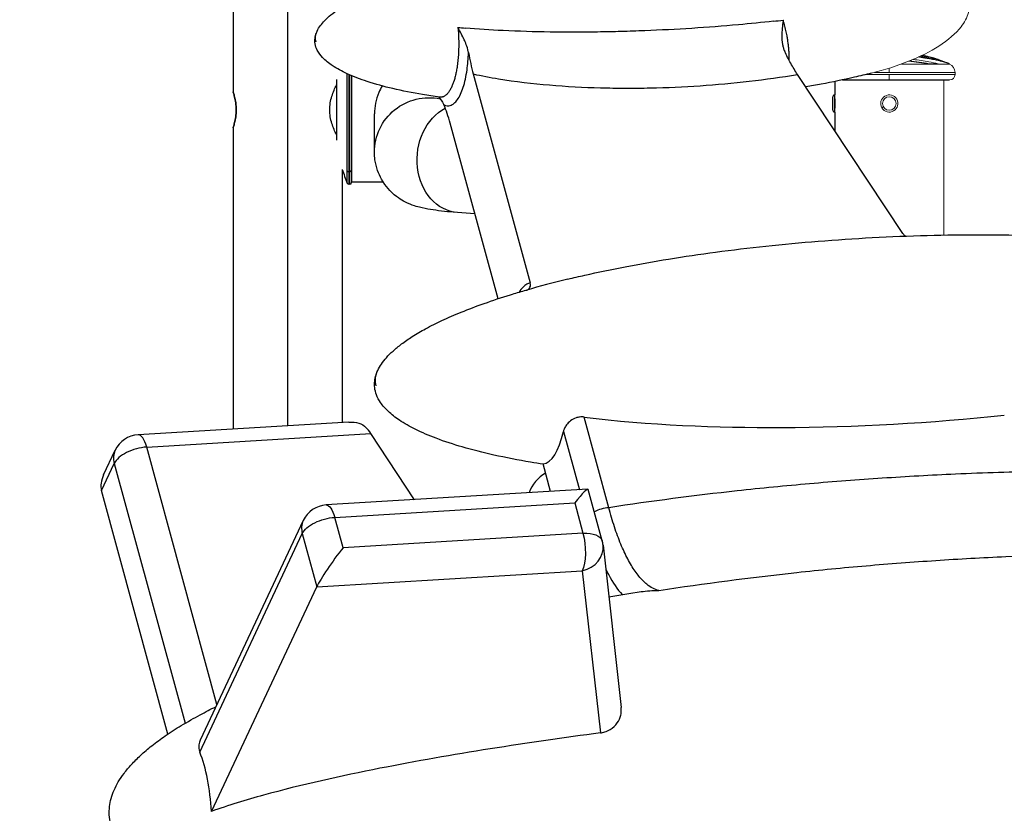
# Model space of a CAD drawing. Units: inches. Extents: x 1980 to 9968, y -1604 to 3014.
# Drawn here: x 3273 to 3816, y -129 to 309 of the extents above; entities that cross this region are included whole.
import ezdxf

# ---------------------------------------------------------------- set-up
doc = ezdxf.new("R2010")
doc.units = ezdxf.units.IN
doc.header["$MEASUREMENT"] = 0
doc.styles.get("Standard").update_dxf_attribs({"font": 'arial.ttf'})
doc.dimstyles.new('ISO-25', dxfattribs={"dimtxt": 2.5, "dimasz": 2.5, "dimexe": 1.25, "dimexo": 0.625, "dimtad": 1, "dimtxsty": 'Standard', "dimcen": 2.5, "dimadec": 0, "dimazin": 0, "dimtfac": 1, "dimtmove": 0, "dimatfit": 3, "dimfxl": 1, "dimarcsym": 0})

# ---------------------------------------------------------------- blocks, each defined once
blk = doc.blocks.new('*D5')
at = {"color": 0, "lineweight": -2, "transparency": 16777216}
for p, q in [((2184.86, 625.92), (2184.86, 707.17)), ((4332.5, 625.92), (4332.5, 707.17)), ((2224.86, 705.92), (4292.5, 705.92))]:
    blk.add_line(p, q, dxfattribs=at)
at = {"color": 0, "transparency": 16777216}
for points in [[(2224.86, 712.58), (2224.86, 699.25), (2184.86, 705.92)], [(4292.5, 712.58), (4292.5, 699.25), (4332.5, 705.92)]]:
    blk.add_solid(points, dxfattribs=at)
at = {"layer": 'Defpoints', "color": 0, "transparency": 16777216}
for p in [(4332.5, 705.92), (2184.86, 61.17), (4332.5, 41.66)]:
    blk.add_point(p, dxfattribs=at)
at = {"color": 0, "transparency": 16777216, "insert": (3258.68, 766.76), "char_height": 80, "attachment_point": 5}
blk.add_mtext('215', dxfattribs=at)
blk = doc.blocks.new('*D6')
at = {"color": 0, "lineweight": -2, "transparency": 16777216}
for p, q in [((2173.49, 627.58), (2092.24, 627.58)), ((2093.49, 587.58), (2093.49, -879.58)), ((2173.49, -919.58), (2092.24, -919.58))]:
    blk.add_line(p, q, dxfattribs=at)
at = {"color": 0, "transparency": 16777216}
for points in [[(2086.82, 587.58), (2100.15, 587.58), (2093.49, 627.58)], [(2086.82, -879.58), (2100.15, -879.58), (2093.49, -919.58)]]:
    blk.add_solid(points, dxfattribs=at)
at = {"layer": 'Defpoints', "color": 0, "transparency": 16777216}
for p in [(3420.72, 627.58), (2093.49, -919.58), (3173.6, -919.58)]:
    blk.add_point(p, dxfattribs=at)
at = {"color": 0, "transparency": 16777216, "insert": (2032.64, -146), "char_height": 80, "attachment_point": 5, "rotation": 90}
blk.add_mtext('155', dxfattribs=at)

msp = doc.modelspace()

# ---------------------------------------------------------------- linework, layer by layer
for p, q in [((3390.571, 320.516), (3390.571, 269.38)), ((3420.721, 84.969), (3420.721, 313.709)), ((3453.603, 225.761), (3453.603, 279.273)), ((3454.53, 278.856), (3454.53, 225.242)), ((3455.021, 225.242), (3455.021, 278.64)), ((3456.021, 278.212), (3456.021, 226.073)), ((3523.151, 279.17), (3554.62, 163.814)), ((3760.261, 191.199), (3702.193, 278.939)), ((3447.835, 250.011), (3447.835, 276.046)), ((3722.706, 275.006), (3722.706, 267.64)), ((3726.946, 275.89), (3786.156, 275.89)), ((3721.606, 259.13), (3721.606, 266.65)), ((3722.596, 267.64), (3722.596, 258.14)), ((3722.596, 267.64), (3722.706, 267.64)), ((3722.706, 258.14), (3722.706, 267.64)), ((3722.706, 265.29), (3722.714, 265.29)), ((3468.621, 235.983), (3468.621, 257.105)), ((3722.596, 258.14), (3722.706, 258.14)), ((3722.706, 260.49), (3722.714, 260.49)), ((3722.706, 258.14), (3722.706, 247.945)), ((3536.838, 155.105), (3510.403, 252.008)), ((3390.571, 249.38), (3390.571, 83.162)), ((3447.835, 242.717), (3447.835, 250.011)), ((3450.871, 226.45), (3450.871, 86.777)), ((3453.603, 218.905), (3453.603, 225.761)), ((3455.021, 225.242), (3454.53, 225.242)), ((3454.53, 225.242), (3454.53, 218.28)), ((3455.021, 218.28), (3455.021, 225.242)), ((3456.021, 226.073), (3456.021, 219.28)), ((3455.021, 218.28), (3454.53, 218.28)), ((3473.535, 219.38), (3456.021, 219.38)), ((3524.076, 201.884), (3514.414, 202.669)), ((3454.529, 86.996), (3338.138, 80.018)), ((3598.016, 39.741), (3584.369, 89.769)), ((3572.947, 81.853), (3581.741, 49.62)), ((3342.86, 73.194), (3466.68, 80.617)), ((3490.803, 44.168), (3466.68, 80.617)), ((3319.108, 57.892), (3325.457, 71.418)), ((3381.632, -68.933), (3342.86, 73.194)), ((3317.93, 49.261), (3324.942, 64.2)), ((3324.942, 64.2), (3364.075, -79.248)), ((3565.874, 48.668), (3561.705, 63.948)), ((3354.611, -85.197), (3317.93, 49.261)), ((3586.437, 49.901), (3441.987, 41.241)), ((3594.398, 21.404), (3586.67, 49.734)), ((3446.709, 34.417), (3579.181, 42.359)), ((3579.181, 42.359), (3583.752, 25.605)), ((3429.306, 32.641), (3372.366, -88.676)), ((3451.28, 17.663), (3446.709, 34.417)), ((3372.195, -95.163), (3428.792, 25.423)), ((3428.792, 25.423), (3436.79, -3.896)), ((3583.752, 25.605), (3451.28, 17.663)), ((3594.835, 19.118), (3604.841, -70.622)), ((3436.79, -3.896), (3583.355, 4.891)), ((3583.355, 4.891), (3593.334, -84.608)), ((3378.568, -127.944), (3436.79, -3.896))]:
    msp.add_line(p, q)
at = {"color": 0, "linetype": 'Continuous', "lineweight": 0}
for p, q in [((3772.792, 288.881), (3772.839, 289.075)), ((3759.534, 284.653), (3774.758, 284.653)), ((3774.758, 284.653), (3774.81, 284.838)), ((3774.758, 284.653), (3779.705, 284.653)), ((3774.81, 284.838), (3779.768, 284.838)), ((3778.891, 287.522), (3778.889, 287.514)), ((3779.705, 284.653), (3779.768, 284.838)), ((3779.705, 284.653), (3786.102, 284.653)), ((3786.098, 284.655), (3786.175, 284.838)), ((3740.098, 278.89), (3752.856, 278.89)), ((3744.704, 280.048), (3752.856, 280.048)), ((3752.856, 282.391), (3752.856, 280.048)), ((3752.856, 280.048), (3789.156, 280.048)), ((3752.856, 278.89), (3789.156, 278.89)), ((3752.856, 278.89), (3752.856, 275.89)), ((3789.156, 278.89), (3789.156, 280.048)), ((3789.156, 280.048), (3789.156, 278.89)), ((3783.006, 190.269), (3783.006, 275.89)), ((3783.006, 275.89), (3783.006, 190.269)), ((3749.61, 260.992), (3748.756, 260.492))]:
    msp.add_line(p, q, dxfattribs=at)
msp.add_circle((3752.856, 262.89), 3.76, dxfattribs=at)
for centre, radius, start, end in [((3752.856, 205.981), 85.609, 72.55445, 77.59053), ((3752.856, 205.981), 85.609, 67.32694, 71.43983), ((3752.856, 205.981), 85.409, 67.09151, 67.32694), ((3784.156, 280.048), 5, 0, 67.09151), ((3786.156, 278.89), 3, 270, 0), ((3752.856, 262.89), 4.75, 120.31683, 210.31683), ((3752.856, 262.89), 4.75, 210.31683, 120.31683)]:
    msp.add_arc(centre, radius, start, end, dxfattribs=at)
for centre, radius, start, end in [((3722.596, 266.65), 0.99, 90, 180), ((3722.596, 259.13), 0.99, 180, 270), ((3553.579, 259.38), 107.858, 197.77701, 202.04069), ((3454.53, 219.28), 1, 202.04069, 270), ((3455.021, 219.28), 1, 270, 360), ((3339.035, 65.045), 15, 93.43088, 154.85698), ((3572.856, 41.39), 20, 119.20609, 160.83843), ((3442.885, 26.268), 15, 93.43088, 154.85698), ((3579.927, 17.456), 15, 6.36207, 15.25901)]:
    msp.add_arc(centre, radius, start, end)
for centre, major_axis, ratio, start_param, end_param in [((3178.055, 493.589), (684.546, -110.392), 0.2296471, -0.6920243, -0.6803717), ((3454.53, 226.073), (-1, 0), 0.8306135, 0.3846825, 1.5707963), ((3455.021, 226.073), (1, 0), 0.8306135, -1.5707963, 0), ((3462.856, 72.468), (6.022, -14.477), 0.460517, -4.3159388, -3.993944), ((3558.592, 112.309), (2.9, -48.378), 0.3377241, 0.0130803, 0.8697409), ((3339.035, 65.045), (-0.898, 14.973), 0.3377241, -1.0157273, 0), ((3339.035, 65.045), (-13.579, 6.373), 0.7999304, 0, 0.5977529), ((3339.035, 65.045), (14.471, 3.948), 0.4960381, 1.1713066, 2.742103), ((3335.848, 58.255), (-16.817, -11.405), 0.6199785, -0.8067401, -0.2089872), ((3575.357, 34.21), (-11.23, -15.655), 0.0959618, -3.2193823, -2.0480757), ((3595.467, 34.309), (-9.647, -2.632), 0.4960381, -1.9702853, -1.1121975), ((3442.885, 26.268), (-13.579, 6.373), 0.7999304, 0, 0.5977529), ((3447.455, 9.514), (-11.23, -15.655), 0.0959618, -2.0480757, -0.4772794), ((3579.927, 17.456), (14.908, 1.662), 0.8656948, -1.4361001, 0), ((3752.858, -138.613), (-101.443, 136.42), 0.0000012, 0, 0.0000047), ((3363.167, -127.642), (-2.722, 45.4), 0.3377241, -1.5976981, -0.7940476)]:
    msp.add_ellipse(centre, major_axis=major_axis, ratio=ratio, start_param=start_param, end_param=end_param)
at = {"extrusion": (0, 0, -1)}
for centre, major_axis, ratio, start_param, end_param in [((3624.291, 308.232), (-188.188, -9.553), 0.2045328, -0.0447638, 0.1085481), ((3498.771, 235.983), (-30.15, 0), 0.9983806, 0, 1.7772184), ((3516.855, 232.72), (-2.441, -30.051), 0.8178255, 0, 2.6639023), ((3740.162, 123.195), (-270.99, -13.756), 0.2045328, -0.0447638, 0.1085481), ((3447.999, 71.578), (-16.817, -11.405), 0.6199785, 2.3348526, 3.028585), ((3442.885, 26.268), (-0.898, 14.973), 0.3377241, 0, 1.0157273), ((3442.885, 26.268), (14.471, 3.948), 0.4960381, -2.742103, -1.1713066), ((3579.927, 17.456), (0.898, -14.973), 0.3377241, -2.1258654, -0.5550691), ((3579.927, 17.456), (-14.471, -3.948), 0.4960381, 1.970286, 3.1415927)]:
    msp.add_ellipse(centre, major_axis=major_axis, ratio=ratio, start_param=start_param, end_param=end_param, dxfattribs=at)
for points, knots in [([(3504.515, 266.351), (3501.382, 266.795), (3498.254, 267.28), (3489.639, 268.746), (3484.164, 269.825), (3473.976, 272.233), (3469.246, 273.514), (3460.819, 276.276), (3457.086, 277.672), (3450.668, 280.622), (3447.922, 282.07), (3443.437, 285.075), (3441.6, 286.518), (3438.851, 289.426), (3437.808, 290.799), (3436.479, 293.435), (3436.061, 294.656), (3435.71, 296.916), (3435.698, 297.964), (3435.948, 299.943), (3436.195, 300.893), (3436.673, 302.172), (3436.829, 302.542), (3437.482, 303.933), (3438.075, 304.906), (3439.468, 306.848), (3440.29, 307.809), (3442.211, 309.808), (3443.338, 310.825), (3445.927, 312.946), (3447.414, 314.025), (3450.789, 316.276), (3452.701, 317.419), (3456.997, 319.798), (3459.401, 321.003), (3464.754, 323.496), (3467.719, 324.754), (3474.259, 327.338), (3477.847, 328.633), (3485.689, 331.27), (3489.954, 332.582), (3499.186, 335.224), (3504.163, 336.526), (3514.835, 339.113), (3520.538, 340.372), (3532.648, 342.834), (3539.062, 344.013), (3552.544, 346.27), (3559.617, 347.327), (3574.331, 349.296), (3581.975, 350.19), (3597.7, 351.788), (3605.785, 352.478), (3622.225, 353.626), (3630.583, 354.075), (3647.37, 354.708), (3655.801, 354.889), (3672.515, 354.959), (3680.8, 354.854), (3696.996, 354.34), (3704.909, 353.945), (3720.145, 352.851), (3727.472, 352.178), (3736.053, 351.166), (3737.325, 351.01), (3738.597, 350.848)], [0, 0, 0, 0, 10.0007919, 10.0007919, 27.5999019, 27.5999019, 43.0121947, 43.0121947, 55.4872733, 55.4872733, 65.1227052, 65.1227052, 72.2597514, 72.2597514, 77.4082045, 77.4082045, 81.1939045, 81.1939045, 84.2717633, 84.2717633, 87.1900049, 87.1900049, 88.4068168, 88.4068168, 91.858397, 91.858397, 95.7359574, 95.7359574, 100.4301255, 100.4301255, 106.1457325, 106.1457325, 113.1101516, 113.1101516, 121.5491189, 121.5491189, 131.6812387, 131.6812387, 143.7059791, 143.7059791, 157.788572, 157.788572, 174.042164, 174.042164, 192.5083312, 192.5083312, 213.1376258, 213.1376258, 235.7724688, 235.7724688, 260.1352624, 260.1352624, 285.8248695, 285.8248695, 312.3243818, 312.3243818, 339.0221245, 339.0221245, 365.2467207, 365.2467207, 390.3132441, 390.3132441, 413.5775997, 413.5775997, 417.6303685, 417.6303685, 417.6303685, 417.6303685]), ([(3514.71, 304.855), (3514.767, 304.232), (3514.818, 303.606), (3514.864, 302.979), (3514.91, 302.344), (3514.95, 301.707), (3514.984, 301.071), (3515.015, 300.5), (3515.041, 299.928), (3515.063, 299.359), (3515.086, 298.729), (3515.104, 298.101), (3515.116, 297.475), (3515.127, 296.879), (3515.133, 296.286), (3515.133, 295.695), (3515.133, 295.58), (3515.133, 295.465), (3515.133, 295.35), (3515.133, 295.303), (3515.133, 295.256), (3515.133, 295.209), (3515.131, 294.782), (3515.126, 294.355), (3515.119, 293.93), (3515.109, 293.346), (3515.093, 292.764), (3515.073, 292.186), (3515.052, 291.602), (3515.025, 291.022), (3514.994, 290.445), (3514.961, 289.859), (3514.923, 289.277), (3514.88, 288.701), (3514.837, 288.133), (3514.789, 287.571), (3514.736, 287.016), (3514.682, 286.448), (3514.622, 285.888), (3514.557, 285.336), (3514.492, 284.784), (3514.421, 284.24), (3514.346, 283.706), (3514.3, 283.384), (3514.253, 283.066), (3514.204, 282.751), (3514.137, 282.327), (3514.068, 281.908), (3513.994, 281.495), (3513.919, 281.07), (3513.84, 280.652), (3513.758, 280.24), (3513.677, 279.836), (3513.593, 279.439), (3513.506, 279.048), (3513.416, 278.647), (3513.323, 278.252), (3513.226, 277.866), (3513.13, 277.479), (3513.03, 277.101), (3512.927, 276.731), (3512.826, 276.367), (3512.721, 276.011), (3512.613, 275.662), (3512.569, 275.518), (3512.524, 275.376), (3512.478, 275.235), (3512.368, 274.893), (3512.255, 274.559), (3512.139, 274.235), (3512.023, 273.91), (3511.904, 273.594), (3511.782, 273.287), (3511.661, 272.981), (3511.536, 272.684), (3511.41, 272.396), (3511.334, 272.224), (3511.257, 272.056), (3511.18, 271.89), (3511.017, 271.544), (3510.85, 271.212), (3510.679, 270.894), (3510.509, 270.577), (3510.334, 270.274), (3510.155, 269.987), (3510.004, 269.746), (3509.851, 269.515), (3509.695, 269.295), (3509.511, 269.036), (3509.323, 268.792), (3509.133, 268.565), (3508.942, 268.338), (3508.748, 268.127), (3508.552, 267.934), (3508.382, 267.766), (3508.21, 267.611), (3508.036, 267.469), (3507.836, 267.306), (3507.635, 267.16), (3507.431, 267.031), (3507.363, 266.988), (3507.294, 266.947), (3507.225, 266.907), (3507.038, 266.8), (3506.848, 266.707), (3506.657, 266.628), (3506.527, 266.575), (3506.397, 266.528), (3506.265, 266.488), (3506.073, 266.429), (3505.88, 266.385), (3505.685, 266.355), (3505.489, 266.326), (3505.292, 266.31), (3505.094, 266.31), (3504.902, 266.31), (3504.709, 266.323), (3504.515, 266.351)], [-43.6868317, -43.6868317, -43.6868317, -43.6868317, -41.553801, -41.553801, -41.553801, -39.3956231, -39.3956231, -39.3956231, -37.4555908, -37.4555908, -37.4555908, -35.3073954, -35.3073954, -35.3073954, -33.2589014, -33.2589014, -33.2589014, -32.8597733, -32.8597733, -32.8597733, -32.696307, -32.696307, -32.696307, -31.2104075, -31.2104075, -31.2104075, -29.1720694, -29.1720694, -29.1720694, -27.1165304, -27.1165304, -27.1165304, -25.0241435, -25.0241435, -25.0241435, -22.9624248, -22.9624248, -22.9624248, -20.8547039, -20.8547039, -20.8547039, -18.7469829, -18.7469829, -18.7469829, -17.4777211, -17.4777211, -17.4777211, -15.7680362, -15.7680362, -15.7680362, -14.0107422, -14.0107422, -14.0107422, -12.2877575, -12.2877575, -12.2877575, -10.513309, -10.513309, -10.513309, -8.7388605, -8.7388605, -8.7388605, -6.9925771, -6.9925771, -6.9925771, -6.2716154, -6.2716154, -6.2716154, -4.5263604, -4.5263604, -4.5263604, -2.7817724, -2.7817724, -2.7817724, -1.0413393, -1.0413393, -1.0413393, 0, 0, 0, 2.183616, 2.183616, 2.183616, 4.3650491, 4.3650491, 4.3650491, 6.2026113, 6.2026113, 6.2026113, 8.3755836, 8.3755836, 8.3755836, 10.5472785, 10.5472785, 10.5472785, 12.4334014, 12.4334014, 12.4334014, 14.6034569, 14.6034569, 14.6034569, 15.3356929, 15.3356929, 15.3356929, 17.3253544, 17.3253544, 17.3253544, 18.6778381, 18.6778381, 18.6778381, 20.650478, 20.650478, 20.650478, 22.634105, 22.634105, 22.634105, 24.5617499, 24.5617499, 24.5617499, 24.5617499]), ([(3520.555, 290.991), (3520.518, 291.204), (3520.477, 291.417), (3519.885, 294.212), (3518.785, 296.734), (3517.147, 300.311), (3515.909, 302.618), (3514.717, 304.841), (3514.714, 304.848), (3514.71, 304.855)], [0, 0, 0, 0, 0.0679252, 0.0679252, 0.8908463, 0.8908463, 2.2894245, 2.2894245, 2.2938709, 2.2938709, 2.2938709, 2.2938709]), ([(3688.948, 308.28), (3682.547, 307.57), (3659.261, 305.246), (3630.885, 303.439), (3604.878, 302.583), (3587.525, 302.231), (3565.499, 302.213), (3540.956, 302.927), (3525.596, 303.894), (3518.836, 304.478)], [-97.0185774, -97.0185774, -97.0185774, -97.0185774, -74.7704889, -17.0210021, -2.5836304, 11.8537413, 40.7284847, 69.6032281, 93.569978, 93.569978, 93.569978, 93.569978]), ([(3694.231, 308.882), (3694.221, 308.811), (3694.212, 308.736), (3693.844, 305.838), (3693.524, 302.937), (3693.543, 298.97), (3693.601, 297.282), (3694.055, 294.824), (3694.202, 294.194), (3694.578, 292.924), (3694.816, 292.275), (3695.105, 291.655)], [-0.0216884, -0.0216884, -0.0216884, -0.0216884, 0, 0, 0.854703, 0.854703, 1.1970415, 1.1970415, 1.3153951, 1.3153951, 1.4412969, 1.4412969, 1.4412969, 1.4412969]), ([(3697.547, 286.764), (3697.55, 286.843), (3697.553, 286.923), (3697.568, 287.302), (3697.576, 287.603), (3697.592, 288.556), (3697.589, 289.218), (3697.555, 290.577), (3697.524, 291.275), (3697.434, 292.696), (3697.374, 293.417), (3697.228, 294.873), (3697.142, 295.607), (3696.967, 296.897), (3696.885, 297.45), (3696.674, 298.769), (3696.538, 299.537), (3696.302, 300.751), (3696.212, 301.195), (3696.007, 302.158), (3695.892, 302.678), (3695.647, 303.724), (3695.518, 304.251), (3695.249, 305.309), (3695.108, 305.841), (3694.814, 306.909), (3694.661, 307.446), (3694.413, 308.283), (3694.323, 308.583), (3694.231, 308.882)], [17.7571586, 17.7571586, 17.7571586, 17.7571586, 18.0923665, 18.0923665, 19.3517457, 19.3517457, 22.0294215, 22.0294215, 24.7638802, 24.7638802, 27.5112555, 27.5112555, 30.2447024, 30.2447024, 32.2777958, 32.2777958, 35.0685263, 35.0685263, 36.672483, 36.672483, 38.5338268, 38.5338268, 40.4042297, 40.4042297, 42.2801775, 42.2801775, 44.165268, 44.165268, 45.2156376, 45.2156376, 45.2156376, 45.2156376]), ([(3507.014, 262.134), (3508.191, 261.594), (3510.091, 261.432), (3512.549, 262.797), (3515.093, 265.591), (3517.775, 271.34), (3519.814, 280.555), (3520.429, 287.671), (3520.554, 290.984)], [-28.912497, -28.912497, -28.912497, -28.912497, -18.6699789, -12.4342978, -6.1986168, 6.2727454, 18.7441075, 28.9846512, 28.9846512, 28.9846512, 28.9846512]), ([(3520.555, 290.988), (3520.914, 288.91), (3521.31, 286.883), (3522.177, 282.936), (3522.647, 281.017), (3523.151, 279.17)], [-1.3217099, -1.3217099, -1.3217099, -1.3217099, -0.6612851, -0.6612851, 0, 0, 0, 0]), ([(3702.193, 278.939), (3700.902, 280.89), (3699.658, 282.94), (3697.289, 287.189), (3696.162, 289.392), (3695.106, 291.654)], [-1.510007, -1.510007, -1.510007, -1.510007, -0.7545104, -0.7545104, -0.000051, -0.000051, -0.000051, -0.000051]), ([(3523.151, 279.17), (3527.801, 278.159), (3541.786, 275.565), (3565.26, 272.805), (3588.768, 271.571), (3607.192, 271.304), (3634.735, 271.58), (3666.779, 273.714), (3693.427, 277.447), (3702.193, 278.939)], [-84.0835379, -84.0835379, -84.0835379, -84.0835379, -69.6032281, -40.7284847, -11.8537413, 2.5836304, 17.0210021, 74.7704889, 103.6452323, 103.6452323, 103.6452323, 103.6452323]), ([(3742.87, 279.577), (3739.802, 278.805), (3736.725, 278.069), (3727.565, 275.979), (3721.46, 274.717), (3712.491, 273.018), (3709.639, 272.5), (3706.783, 272.004)], [0, 0, 0, 0, 10.0005514, 10.0005514, 29.7141614, 29.7141614, 38.8865752, 38.8865752, 38.8865752, 38.8865752]), ([(3443.925, 259.382), (3443.925, 260.641), (3444.031, 261.923), (3444.438, 264.441), (3444.738, 265.677), (3445.459, 268.029), (3445.879, 269.147), (3446.749, 271.21), (3447.199, 272.155), (3447.694, 273.132), (3447.764, 273.27), (3447.835, 273.407)], [0, 0, 0, 0, 0.3776724, 0.3776724, 0.7553447, 0.7553447, 1.1330171, 1.1330171, 1.5106895, 1.5106895, 1.5733816, 1.5733816, 1.5733816, 1.5733816]), ([(3472.817, 272.598), (3472.148, 271.44), (3471.543, 270.225), (3470.234, 267.091), (3469.626, 265.118), (3468.819, 261.114), (3468.621, 259.085), (3468.621, 257.105)], [4.8119101, 4.8119101, 4.8119101, 4.8119101, 5.209951, 5.209951, 5.804856, 5.804856, 6.399761, 6.399761, 6.399761, 6.399761]), ([(3392.277, 259.38), (3392.277, 260.646), (3392.184, 261.99), (3391.855, 264.45), (3391.625, 265.568), (3391.199, 267.333), (3390.974, 268.101), (3390.658, 269.125), (3390.571, 269.38), (3390.571, 269.38)], [0.0000813, 0.0000813, 0.0000813, 0.0000813, 0.3799031, 0.3799031, 0.7598062, 0.7598062, 1.1395368, 1.1395368, 1.5192674, 1.5192674, 1.5192674, 1.5192674]), ([(3390.571, 269.38), (3390.571, 269.38), (3390.658, 269.126), (3390.974, 268.102), (3391.199, 267.334), (3391.625, 265.569), (3391.855, 264.451), (3392.184, 261.991), (3392.277, 260.647), (3392.277, 258.115), (3392.184, 256.771), (3391.855, 254.311), (3391.625, 253.192), (3391.199, 251.427), (3390.974, 250.659), (3390.658, 249.635), (3390.571, 249.38), (3390.571, 249.38)], [1.5192674, 1.5192674, 1.5192674, 1.5192674, 1.898998, 1.898998, 2.2787285, 2.2787285, 2.6586316, 2.6586316, 3.0385347, 3.0385347, 3.4184379, 3.4184379, 3.798341, 3.798341, 4.1780715, 4.1780715, 4.5578021, 4.5578021, 4.5578021, 4.5578021]), ([(3504.117, 266.407), (3504.961, 265.484), (3506.086, 264.11), (3506.877, 262.449), (3506.947, 262.293), (3507.011, 262.136)], [0.83821748, 0.83821748, 0.83821748, 0.83821748, 1.20021481, 1.20021481, 1.23747058, 1.23747058, 1.23747058, 1.23747058]), ([(3510.402, 252.009), (3509.899, 253.855), (3509.361, 255.631), (3508.228, 259.013), (3507.634, 260.617), (3507.012, 262.133)], [-1.3258851, -1.3258851, -1.3258851, -1.3258851, -0.6628173, -0.6628173, -0.0008082, -0.0008082, -0.0008082, -0.0008082]), ([(3722.706, 265.39), (3722.706, 265.39), (3722.711, 265.327), (3722.731, 265.072), (3722.745, 264.879), (3722.771, 264.436), (3722.785, 264.155), (3722.804, 263.539), (3722.81, 263.204), (3722.81, 262.576), (3722.804, 262.241), (3722.785, 261.625), (3722.771, 261.344), (3722.745, 260.9), (3722.731, 260.708), (3722.711, 260.453), (3722.706, 260.39), (3722.706, 260.39)], [0.37687239, 0.37687239, 0.37687239, 0.37687239, 0.47109041, 0.47109041, 0.56530843, 0.56530843, 0.6595266, 0.6595266, 0.75374478, 0.75374478, 0.84796295, 0.84796295, 0.94218112, 0.94218112, 1.03639914, 1.03639914, 1.13061716, 1.13061716, 1.13061716, 1.13061716]), ([(3390.571, 249.38), (3390.571, 249.38), (3390.658, 249.635), (3390.974, 250.658), (3391.199, 251.426), (3391.625, 253.191), (3391.855, 254.309), (3392.184, 256.77), (3392.277, 258.113), (3392.277, 259.379)], [4.5578834, 4.5578834, 4.5578834, 4.5578834, 4.9375327, 4.9375327, 5.3172633, 5.3172633, 5.6971664, 5.6971664, 6.0770695, 6.0770695, 6.0770695, 6.0770695]), ([(3447.835, 245.356), (3447.764, 245.492), (3447.694, 245.63), (3447.199, 246.608), (3446.749, 247.553), (3445.879, 249.616), (3445.459, 250.734), (3444.738, 253.086), (3444.438, 254.323), (3444.031, 256.841), (3443.925, 258.123), (3443.925, 259.382)], [10.4589433, 10.4589433, 10.4589433, 10.4589433, 10.5216354, 10.5216354, 10.8993078, 10.8993078, 11.2769801, 11.2769801, 11.6546525, 11.6546525, 12.0323249, 12.0323249, 12.0323249, 12.0323249]), ([(3514.414, 202.669), (3511.868, 202.876), (3509.492, 203.095), (3505.045, 203.571), (3502.979, 203.826), (3499.007, 204.414), (3497.126, 204.735), (3492.943, 205.689), (3490.851, 206.076), (3485.044, 208.766), (3482.779, 209.84), (3477.476, 214.308), (3474.866, 216.85), (3470.896, 223.977), (3469.486, 227.657), (3468.72, 233.155), (3468.621, 234.569), (3468.621, 235.983)], [4.10152374, 4.10152374, 4.10152374, 4.10152374, 4.22369679, 4.22369679, 4.34586984, 4.34586984, 4.46804289, 4.46804289, 4.59021593, 4.59021593, 4.64498296, 4.64498296, 4.6807088, 4.6807088, 4.70447036, 4.70447036, 4.71238898, 4.71238898, 4.71238898, 4.71238898]), ([(3575.452, 165.944), (3578.527, 166.684), (3581.607, 167.399), (3592.129, 169.766), (3599.593, 171.311), (3615.044, 174.279), (3623.036, 175.687), (3639.672, 178.388), (3648.321, 179.663), (3666.178, 182.057), (3675.389, 183.162), (3694.259, 185.179), (3703.919, 186.079), (3723.545, 187.653), (3733.513, 188.319), (3753.592, 189.394), (3763.704, 189.799), (3783.892, 190.331), (3793.969, 190.459), (3813.9, 190.421), (3823.755, 190.262), (3843.055, 189.646), (3852.502, 189.202), (3870.814, 188.02), (3879.682, 187.302), (3896.681, 185.587), (3904.818, 184.617), (3917.518, 182.809), (3922.098, 182.095), (3926.668, 181.312)], [0, 0, 0, 0, 10.0002433, 10.0002433, 34.107196, 34.107196, 59.783443, 59.783443, 87.4527864, 87.4527864, 116.8232, 116.8232, 147.5418966, 147.5418966, 179.1742054, 179.1742054, 211.2179163, 211.2179163, 243.1237533, 243.1237533, 274.3210596, 274.3210596, 304.2484104, 304.2484104, 332.3855818, 332.3855818, 358.2843607, 358.2843607, 372.9269913, 372.9269913, 372.9269913, 372.9269913]), ([(3554.62, 163.814), (3553.975, 163.678), (3551.796, 162.844), (3549.779, 160.767), (3548.474, 158.74)], [-11.9892526, -11.9892526, -11.9892526, -11.9892526, -6.2455762, 7.662887, 7.662887, 7.662887, 7.662887]), ([(3552.675, 159.843), (3553.088, 159.967), (3553.451, 160.174), (3554.064, 160.709), (3554.309, 161.042), (3554.663, 161.812), (3554.736, 162.21), (3554.78, 162.97), (3554.734, 163.396), (3554.62, 163.814)], [-0.50748628, -0.50748628, -0.50748628, -0.50748628, -0.39529044, -0.39529044, -0.27828339, -0.27828339, -0.15002212, -0.15002212, -0.00000004, -0.00000004, -0.00000004, -0.00000004]), ([(3561.756, 63.761), (3559.44, 64.117), (3557.127, 64.49), (3548.025, 66.026), (3541.254, 67.324), (3528.69, 70.128), (3522.881, 71.584), (3512.269, 74.671), (3507.443, 76.24), (3498.788, 79.516), (3494.925, 81.151), (3488.157, 84.522), (3485.203, 86.177), (3480.191, 89.546), (3478.064, 91.178), (3474.622, 94.447), (3473.219, 96.014), (3471.109, 99.085), (3470.309, 100.546), (3469.248, 103.346), (3468.912, 104.675), (3468.613, 107.206), (3468.611, 108.42), (3468.868, 110.767), (3469.122, 111.915), (3469.747, 113.877), (3470.081, 114.714), (3471.03, 116.735), (3471.705, 117.893), (3473.284, 120.234), (3474.211, 121.409), (3476.345, 123.829), (3477.577, 125.059), (3480.369, 127.602), (3481.953, 128.894), (3485.507, 131.571), (3487.499, 132.931), (3491.929, 135.746), (3494.388, 137.174), (3499.814, 140.121), (3502.798, 141.613), (3509.339, 144.677), (3512.909, 146.223), (3520.676, 149.383), (3524.885, 150.97), (3533.98, 154.193), (3538.875, 155.802), (3546.368, 158.118), (3548.949, 158.889), (3551.535, 159.637)], [394.1689263, 394.1689263, 394.1689263, 394.1689263, 401.5720031, 401.5720031, 423.3226917, 423.3226917, 442.1805666, 442.1805666, 458.1177445, 458.1177445, 471.2353475, 471.2353475, 481.7534642, 481.7534642, 489.9957983, 489.9957983, 496.3700688, 496.3700688, 501.3419791, 501.3419791, 505.3972868, 505.3972868, 508.9893857, 508.9893857, 512.4921397, 512.4921397, 515.2120739, 515.2120739, 519.2770788, 519.2770788, 523.8600373, 523.8600373, 529.2291697, 529.2291697, 535.575255, 535.575255, 543.0977957, 543.0977957, 551.9970733, 551.9970733, 562.4710376, 562.4710376, 574.7091973, 574.7091973, 588.8845965, 588.8845965, 605.1440723, 605.1440723, 613.6493599, 613.6493599, 613.6493599, 613.6493599]), ([(3584.369, 89.769), (3583.973, 89.819), (3583.573, 89.845), (3582.736, 89.847), (3582.302, 89.819), (3581.211, 89.676), (3580.562, 89.524), (3578.822, 88.934), (3577.796, 88.377), (3575.999, 87.021), (3575.236, 86.24), (3574.189, 84.825), (3573.831, 84.222), (3573.278, 83.027), (3573.077, 82.438), (3572.947, 81.853)], [0.000001, 0.000001, 0.000001, 0.000001, 0.1229389, 0.1229389, 0.2547631, 0.2547631, 0.4551181, 0.4551181, 0.8070222, 0.8070222, 1.1503822, 1.1503822, 1.3877136, 1.3877136, 1.6138949, 1.6138949, 1.6138949, 1.6138949]), ([(3584.369, 89.769), (3619.496, 85.356), (3658.036, 83.882), (3734.126, 84.178), (3776.473, 86.552), (3816.365, 90.867)], [-23.9932328, -23.9932328, -23.9932328, -23.9932328, -12.9201656, -12.9201656, -0.000001, -0.000001, -0.000001, -0.000001]), ([(3836.932, 59.791), (3821.045, 59.467), (3791.622, 58.496), (3748.912, 56.128), (3708.863, 53.072), (3658.377, 48.131), (3621.442, 43.342), (3598.016, 39.741)], [-1675.4497028, -1675.4497028, -1675.4497028, -1675.4497028, -1625.4821746, -1582.6442011, -1539.8062276, -1496.9682541, -1420.5980667, -1420.5980667, -1420.5980667, -1420.5980667]), ([(3625.605, -5.982), (3623.404, -5.47), (3621.193, -4.312), (3618.998, -2.521), (3618.266, -1.924), (3617.536, -1.256), (3616.811, -0.518), (3615.367, 0.949), (3613.94, 2.692), (3612.546, 4.689), (3611.14, 6.706), (3609.768, 8.983), (3608.446, 11.485), (3607.788, 12.73), (3607.143, 14.03), (3606.506, 15.392), (3605.874, 16.748), (3605.25, 18.164), (3604.64, 19.636), (3604.637, 19.644), (3604.633, 19.652), (3604.63, 19.659), (3603.404, 22.619), (3602.231, 25.799), (3601.124, 29.161), (3600.017, 32.522), (3598.977, 36.066), (3598.016, 39.741)], [-101.176608, -101.176608, -101.176608, -101.176608, -79.4959063, -79.4959063, -79.4959063, -72.2690057, -72.2690057, -72.2690057, -57.8852583, -57.8852583, -57.8852583, -43.3614034, -43.3614034, -43.3614034, -36.1345029, -36.1345029, -36.1345029, -28.9458271, -28.9458271, -28.9458271, -28.9076023, -28.9076023, -28.9076023, -14.4538011, -14.4538011, -14.4538011, 0, 0, 0, 0]), ([(3625.605, -5.982), (3650.733, -2.075), (3688.936, 2.887), (3740.143, 7.846), (3778.512, 10.76), (3830.103, 13.625), (3869.006, 14.599), (3894.913, 14.687)], [1411.2923071, 1411.2923071, 1411.2923071, 1411.2923071, 1496.9682541, 1539.8062276, 1582.6442011, 1625.4821746, 1711.1581217, 1711.1581217, 1711.1581217, 1711.1581217]), ([(3596.314, 5.85), (3596.851, 4.772), (3599.718, -0.736), (3602.793, -5.294), (3605.35, -8.251)], [38.0280795, 38.0280795, 38.0280795, 38.0280795, 43.3614034, 66.2183067, 66.2183067, 66.2183067, 66.2183067]), ([(3615.796, -6.6), (3618.868, -6.124), (3622.254, -5.911), (3625.59, -5.982), (3625.598, -5.982), (3625.605, -5.982)], [-0.0034342, -0.0034342, -0.0034342, -0.0034342, 1.4565841, 1.4565841, 1.4600183, 1.4600183, 1.4600183, 1.4600183]), ([(3380.45, -179.916), (3376.59, -178.441), (3372.761, -176.874), (3364.67, -173.286), (3360.416, -171.228), (3352.748, -167.066), (3349.299, -165.015), (3343.181, -160.894), (3340.468, -158.876), (3335.754, -154.851), (3333.701, -152.89), (3330.23, -149.008), (3328.755, -147.124), (3326.355, -143.423), (3325.374, -141.628), (3323.871, -138.127), (3323.302, -136.427), (3322.534, -133.118), (3322.303, -131.503), (3322.138, -128.347), (3322.19, -126.795), (3322.544, -123.735), (3322.846, -122.217), (3323.68, -119.193), (3324.224, -117.68), (3325.541, -114.637), (3326.333, -113.106), (3328.165, -110), (3329.226, -108.431), (3331.624, -105.23), (3332.984, -103.608), (3336.018, -100.287), (3337.713, -98.603), (3341.461, -95.146), (3343.533, -93.392), (3348.081, -89.791), (3350.576, -87.964), (3356.018, -84.215), (3358.982, -82.315), (3365.414, -78.421), (3368.896, -76.45), (3375.279, -73.028), (3378.168, -71.549), (3381.077, -70.116)], [359.6078753, 359.6078753, 359.6078753, 359.6078753, 372.5748421, 372.5748421, 387.3335755, 387.3335755, 399.8057515, 399.8057515, 410.2474366, 410.2474366, 418.9461159, 418.9461159, 426.2109727, 426.2109727, 432.3616783, 432.3616783, 437.7149936, 437.7149936, 442.5699035, 442.5699035, 447.1955264, 447.1955264, 451.8258177, 451.8258177, 456.6636285, 456.6636285, 461.8898261, 461.8898261, 467.6727081, 467.6727081, 474.1750385, 474.1750385, 481.5582882, 481.5582882, 489.9848059, 489.9848059, 499.6182431, 499.6182431, 510.6227284, 510.6227284, 523.1610074, 523.1610074, 533.350215, 533.350215, 533.350215, 533.350215]), ([(3593.334, -84.608), (3594.193, -84.495), (3595.036, -84.308), (3596.892, -83.716), (3597.88, -83.268), (3600.354, -81.766), (3601.675, -80.527), (3603.603, -77.762), (3604.25, -76.3), (3604.833, -73.766), (3604.937, -72.745), (3604.906, -71.355), (3604.882, -70.988), (3604.841, -70.622)], [-2.1680949, -2.1680949, -2.1680949, -2.1680949, -1.9008958, -1.9008958, -1.5599227, -1.5599227, -0.9819054, -0.9819054, -0.4603241, -0.4603241, -0.1217854, -0.1217854, -0.000001, -0.000001, -0.000001, -0.000001]), ([(3593.334, -84.608), (3553.793, -89.809), (3511.234, -96.317), (3450.66, -108.266), (3428.047, -113.255), (3397.807, -121.6), (3387.831, -124.623), (3378.568, -127.944)], [0.000001, 0.000001, 0.000001, 0.000001, 12.294621, 12.294621, 18.7765944, 18.7765944, 21.7796315, 21.7796315, 21.7796315, 21.7796315]), ([(3372.366, -88.676), (3372.21, -89.007), (3372.078, -89.343), (3371.662, -90.632), (3371.541, -91.599), (3371.654, -93.443), (3371.855, -94.314), (3372.195, -95.163)], [-2.42648807, -2.42648807, -2.42648807, -2.42648807, -2.28333885, -2.28333885, -1.881758, -1.881758, -1.51687376, -1.51687376, -1.51687376, -1.51687376])]:
    msp.add_open_spline(points, degree=3, knots=knots)
at = {"color": 0, "linetype": 'Continuous', "lineweight": 0}
for points, knots in [([(3738.597, 350.848), (3753.185, 348.991), (3765.92, 345.672), (3781.738, 338.51), (3786.541, 335.441), (3792.129, 330.177), (3793.944, 327.982), (3796.227, 323.652), (3796.891, 321.667), (3797.417, 317.398), (3797.22, 315.243), (3795.822, 310.259), (3794.316, 307.621), (3789.613, 301.541), (3785.475, 297.939), (3770.642, 288.453), (3757.75, 283.32), (3742.87, 279.577)], [-21.1871716, -21.1871716, -21.1871716, -21.1871716, -16.8131936, -16.8131936, -14.1674181, -14.1674181, -12.6427295, -12.6427295, -11.4790004, -11.4790004, -10.2562485, -10.2562485, -8.5787957, -8.5787957, -5.9123522, -5.9123522, -1.1056581, -1.1056581, -1.1056581, -1.1056581]), ([(3785.778, 284.79), (3785.559, 284.881), (3785.329, 284.973), (3785.092, 285.064), (3784.694, 285.217), (3784.275, 285.367), (3783.85, 285.511), (3783.425, 285.654), (3782.993, 285.791), (3782.576, 285.915), (3782.326, 285.99), (3782.08, 286.061), (3781.847, 286.126), (3781.613, 286.191), (3781.39, 286.251), (3781.177, 286.307), (3780.964, 286.362), (3780.76, 286.414), (3780.554, 286.465), (3780.349, 286.516), (3780.143, 286.566), (3779.938, 286.614), (3779.124, 286.805), (3778.335, 286.971), (3777.576, 287.12), (3777.431, 287.148), (3777.287, 287.176), (3777.144, 287.203), (3777.002, 287.23), (3776.861, 287.256), (3776.72, 287.282), (3776.44, 287.334), (3776.164, 287.384), (3775.896, 287.431), (3775.629, 287.479), (3775.37, 287.524), (3775.105, 287.569), (3774.841, 287.614), (3774.571, 287.66), (3774.297, 287.705), (3774.12, 287.735), (3773.941, 287.765), (3773.756, 287.795), (3773.572, 287.826), (3773.381, 287.857), (3773.175, 287.891), (3772.762, 287.958), (3772.283, 288.035), (3771.794, 288.112), (3771.499, 288.158), (3771.201, 288.205), (3770.911, 288.251), (3770.62, 288.297), (3770.337, 288.342), (3770.053, 288.39), (3769.73, 288.444), (3769.405, 288.501), (3769.08, 288.562)], [0.0687323, 0.0687323, 0.0687323, 0.0687323, 0.2062437, 0.2062437, 0.2062437, 0.435861, 0.435861, 0.435861, 0.6654782, 0.6654782, 0.6654782, 0.8033522, 0.8033522, 0.8033522, 0.9412263, 0.9412263, 0.9412263, 1.0791004, 1.0791004, 1.0791004, 1.2169744, 1.2169744, 1.2169744, 1.7640831, 1.7640831, 1.7640831, 1.8688059, 1.8688059, 1.8688059, 1.9735288, 1.9735288, 1.9735288, 2.1829746, 2.1829746, 2.1829746, 2.3924204, 2.3924204, 2.3924204, 2.6018662, 2.6018662, 2.6018662, 2.7379916, 2.7379916, 2.7379916, 2.8741171, 2.8741171, 2.8741171, 3.1463681, 3.1463681, 3.1463681, 3.3100763, 3.3100763, 3.3100763, 3.4737845, 3.4737845, 3.4737845, 3.6603753, 3.6603753, 3.6603753, 3.6603753]), ([(3786.175, 284.838), (3785.865, 284.973), (3785.525, 285.112), (3785.167, 285.25), (3784.769, 285.402), (3784.349, 285.553), (3783.923, 285.697), (3783.496, 285.841), (3783.064, 285.978), (3782.646, 286.103), (3782.395, 286.178), (3782.149, 286.248), (3781.914, 286.313), (3781.68, 286.379), (3781.457, 286.439), (3781.243, 286.495), (3781.029, 286.551), (3780.825, 286.603), (3780.619, 286.654), (3780.413, 286.705), (3780.206, 286.755), (3780.001, 286.803), (3779.186, 286.995), (3778.395, 287.161), (3777.634, 287.31), (3777.489, 287.338), (3777.344, 287.366), (3777.201, 287.393), (3777.058, 287.42), (3776.917, 287.447), (3776.776, 287.473), (3776.495, 287.525), (3776.219, 287.575), (3775.95, 287.622), (3775.682, 287.669), (3775.423, 287.715), (3775.157, 287.76), (3774.892, 287.805), (3774.621, 287.851), (3774.348, 287.897), (3774.17, 287.926), (3773.99, 287.956), (3773.805, 287.987), (3773.62, 288.017), (3773.43, 288.049), (3773.222, 288.082), (3772.808, 288.15), (3772.329, 288.227), (3771.838, 288.304), (3771.543, 288.351), (3771.244, 288.397), (3770.953, 288.443), (3770.662, 288.489), (3770.378, 288.535), (3770.093, 288.583), (3769.859, 288.622), (3769.625, 288.663), (3769.39, 288.705)], [0, 0, 0, 0, 0.2062437, 0.2062437, 0.2062437, 0.435861, 0.435861, 0.435861, 0.6654782, 0.6654782, 0.6654782, 0.8033522, 0.8033522, 0.8033522, 0.9412263, 0.9412263, 0.9412263, 1.0791004, 1.0791004, 1.0791004, 1.2169744, 1.2169744, 1.2169744, 1.7640831, 1.7640831, 1.7640831, 1.8688059, 1.8688059, 1.8688059, 1.9735288, 1.9735288, 1.9735288, 2.1829746, 2.1829746, 2.1829746, 2.3924204, 2.3924204, 2.3924204, 2.6018662, 2.6018662, 2.6018662, 2.7379916, 2.7379916, 2.7379916, 2.8741171, 2.8741171, 2.8741171, 3.1463681, 3.1463681, 3.1463681, 3.3100763, 3.3100763, 3.3100763, 3.4737845, 3.4737845, 3.4737845, 3.6084474, 3.6084474, 3.6084474, 3.6084474]), ([(3770.311, 289.137), (3770.538, 289.105), (3770.777, 289.071), (3771.106, 289.025), (3771.221, 289.01), (3771.44, 288.979), (3771.624, 288.954), (3771.905, 288.914), (3771.927, 288.911), (3771.95, 288.907), (3772.18, 288.875), (3772.461, 288.834), (3772.999, 288.752), (3773.234, 288.716), (3773.761, 288.631), (3774.043, 288.584), (3774.554, 288.496), (3774.781, 288.455), (3775.38, 288.343), (3775.777, 288.265), (3776.203, 288.175), (3776.496, 288.113), (3776.803, 288.045), (3777.378, 287.911), (3777.644, 287.846), (3777.912, 287.777), (3778.217, 287.7), (3778.524, 287.617), (3778.829, 287.531), (3779.083, 287.459), (3779.335, 287.384), (3779.582, 287.307), (3779.759, 287.251), (3779.933, 287.195), (3780.105, 287.137)], [-181.31231691, -181.31231691, -181.31231691, -181.31231691, -181.25517879, -181.25517879, -181.22233106, -181.22233106, -181.1916759, -181.1916759, -181.18906632, -181.18906632, -181.18906632, -181.16306333, -181.16306333, -181.14563717, -181.14563717, -181.12649856, -181.12649856, -181.10968385, -181.10968385, -181.08518752, -181.08518752, -181.08518752, -181.06828725, -181.06828725, -181.05424779, -181.05424779, -181.05424779, -181.03826742, -181.03826742, -181.03826742, -181.02497522, -181.02497522, -181.02497522, -181.01550887, -181.01550887, -181.01550887, -181.01550887]), ([(3772.792, 288.881), (3772.65, 288.905), (3772.352, 288.956), (3771.904, 289.022), (3771.443, 289.081), (3770.925, 289.135), (3770.568, 289.162), (3770.384, 289.172)], [-181.90383302, -181.90383302, -181.90383302, -181.90383302, -181.84386458, -181.77901185, -181.72787279, -181.67673374, -181.61397561, -181.61397561, -181.61397561, -181.61397561]), ([(3772.839, 289.075), (3772.697, 289.1), (3772.552, 289.124), (3772.244, 289.172), (3772.08, 289.197), (3771.907, 289.221), (3771.633, 289.258), (3771.329, 289.294), (3771.004, 289.324), (3770.918, 289.332), (3770.832, 289.339), (3770.748, 289.345)], [-181.90383302, -181.90383302, -181.90383302, -181.90383302, -181.84386458, -181.84386458, -181.77901185, -181.77901185, -181.77901185, -181.67673374, -181.67673374, -181.67673374, -181.64940993, -181.64940993, -181.64940993, -181.64940993]), ([(3773.805, 288.625), (3773.748, 288.638), (3773.692, 288.651), (3773.636, 288.664), (3773.566, 288.68), (3773.498, 288.697), (3773.439, 288.711), (3773.381, 288.725), (3773.333, 288.737), (3773.291, 288.748), (3773.241, 288.761), (3773.201, 288.771), (3773.16, 288.782), (3773.119, 288.793), (3773.078, 288.804), (3773.037, 288.815), (3772.954, 288.837), (3772.874, 288.859), (3772.792, 288.881)], [30.6674351, 30.6674351, 30.6674351, 30.6674351, 30.866561, 30.866561, 30.866561, 31.1163666, 31.1163666, 31.1163666, 31.3661722, 31.3661722, 31.3661722, 31.6684751, 31.6684751, 31.6684751, 31.970778, 31.970778, 31.970778, 32.5753838, 32.5753838, 32.5753838, 32.5753838]), ([(3778.891, 287.522), (3778.892, 287.523), (3778.887, 287.526), (3778.878, 287.53), (3778.861, 287.538), (3778.83, 287.55), (3778.789, 287.564), (3778.762, 287.574), (3778.732, 287.584), (3778.699, 287.595), (3778.666, 287.606), (3778.63, 287.618), (3778.591, 287.63), (3778.552, 287.642), (3778.51, 287.656), (3778.466, 287.669), (3778.421, 287.683), (3778.375, 287.698), (3778.326, 287.712), (3778.277, 287.727), (3778.226, 287.743), (3778.173, 287.758), (3778.12, 287.774), (3778.066, 287.79), (3778.009, 287.806), (3777.953, 287.823), (3777.894, 287.84), (3777.833, 287.857), (3777.773, 287.874), (3777.71, 287.892), (3777.646, 287.91), (3777.527, 287.943), (3777.403, 287.978), (3777.274, 288.012), (3777.146, 288.047), (3777.013, 288.082), (3776.878, 288.117), (3776.743, 288.152), (3776.606, 288.187), (3776.468, 288.222), (3776.33, 288.256), (3776.19, 288.29), (3776.061, 288.321), (3775.978, 288.34), (3775.899, 288.359), (3775.822, 288.377), (3775.745, 288.394), (3775.671, 288.411), (3775.597, 288.428), (3775.524, 288.445), (3775.452, 288.461), (3775.381, 288.477), (3775.309, 288.493), (3775.239, 288.509), (3775.168, 288.524), (3775.097, 288.54), (3775.027, 288.556), (3774.956, 288.571), (3774.902, 288.583), (3774.848, 288.595), (3774.793, 288.607), (3774.775, 288.611), (3774.757, 288.615), (3774.738, 288.62), (3774.701, 288.628), (3774.663, 288.636), (3774.626, 288.645), (3774.589, 288.653), (3774.553, 288.661), (3774.51, 288.67), (3774.488, 288.675), (3774.465, 288.681), (3774.437, 288.687), (3774.353, 288.705), (3774.232, 288.733), (3774.1, 288.762), (3774.067, 288.77), (3774.034, 288.777), (3774, 288.785), (3773.899, 288.808), (3773.79, 288.833), (3773.684, 288.858), (3773.614, 288.874), (3773.546, 288.89), (3773.488, 288.905), (3773.429, 288.919), (3773.381, 288.931), (3773.339, 288.942), (3773.289, 288.954), (3773.249, 288.965), (3773.208, 288.976), (3773.167, 288.986), (3773.125, 288.998), (3773.084, 289.009), (3773.002, 289.031), (3772.921, 289.053), (3772.839, 289.075)], [14.7731251, 14.7731251, 14.7731251, 14.7731251, 15.2532949, 15.2532949, 15.2532949, 16.1398869, 16.1398869, 16.1398869, 16.7097797, 16.7097797, 16.7097797, 17.2796726, 17.2796726, 17.2796726, 17.8495655, 17.8495655, 17.8495655, 18.4194584, 18.4194584, 18.4194584, 18.9893513, 18.9893513, 18.9893513, 19.5592442, 19.5592442, 19.5592442, 20.1291371, 20.1291371, 20.1291371, 20.6990299, 20.6990299, 20.6990299, 21.7582133, 21.7582133, 21.7582133, 22.8173966, 22.8173966, 22.8173966, 23.87658, 23.87658, 23.87658, 24.9357634, 24.9357634, 24.9357634, 25.6146617, 25.6146617, 25.6146617, 26.29356, 26.29356, 26.29356, 26.9724583, 26.9724583, 26.9724583, 27.6513566, 27.6513566, 27.6513566, 28.3302549, 28.3302549, 28.3302549, 28.8394286, 28.8394286, 28.8394286, 29.0091532, 29.0091532, 29.0091532, 29.3486023, 29.3486023, 29.3486023, 29.6880515, 29.6880515, 29.6880515, 29.8577761, 29.8577761, 29.8577761, 30.3669498, 30.3669498, 30.3669498, 30.4918526, 30.4918526, 30.4918526, 30.866561, 30.866561, 30.866561, 31.1163666, 31.1163666, 31.1163666, 31.3661722, 31.3661722, 31.3661722, 31.6684751, 31.6684751, 31.6684751, 31.970778, 31.970778, 31.970778, 32.5753838, 32.5753838, 32.5753838, 32.5753838]), ([(3765.98, 287.193), (3768.974, 286.861), (3771.919, 286.422), (3776.466, 285.568), (3778.141, 285.216), (3779.768, 284.838)], [-1.4489514, -1.4489514, -1.4489514, -1.4489514, -0.5431525, -0.5431525, 0, 0, 0, 0]), ([(3760.261, 191.199), (3760.488, 190.857), (3760.767, 190.533), (3761.263, 190.082), (3761.504, 189.883), (3761.815, 189.684)], [-0.64150404, -0.64150404, -0.64150404, -0.64150404, -0.42391468, -0.42391468, -0.30225613, -0.30225613, -0.30225613, -0.30225613])]:
    msp.add_open_spline(points, degree=3, knots=knots, dxfattribs=at)
for points in [[(3514.71, 304.855), (3516.076, 304.723), (3517.451, 304.598), (3518.835, 304.478)], [(3514.308, 283.44), (3514.308, 283.44), (3514.308, 283.44), (3514.307, 283.44)], [(3575.452, 165.944), (3567.351, 163.996), (3559.739, 161.958), (3552.675, 159.843)], [(3551.535, 159.637), (3551.912, 159.746), (3552.292, 159.815), (3552.675, 159.843)], [(3598.021, -9.453), (3603.94, -8.467), (3609.866, -7.517), (3615.796, -6.6)]]:
    msp.add_open_spline(points, degree=3)
for points in [[(3763.485, 286.164), (3767.322, 285.829), (3771.104, 285.318), (3774.758, 284.653)], [(3763.872, 286.319), (3767.594, 285.984), (3771.261, 285.483), (3774.81, 284.838)]]:
    msp.add_open_spline(points, degree=3, dxfattribs=at)

# ---------------------------------------------------------------- dimensions: what is measured, and where the dimension line sits
dim = msp.add_linear_dim(base=(4332.502, 705.918), p1=(2184.857, 61.174), p2=(4332.502, 41.659), text='215', dimstyle='ISO-25', override={"dimtxt": 80, "dimasz": 40, "dimgap": 20, "dimtad": 2, "dimfxl": 80, "dimfxlon": 1})
dim.commit()
dim.dimension.update_dxf_attribs({"geometry": '*D5', "text_midpoint": (3258.68, 766.764)})
dim = msp.add_linear_dim(base=(2093.486, -919.578), p1=(3420.721, 627.58), p2=(3173.6, -919.578), angle=90, text='155', dimstyle='ISO-25', override={"dimtxt": 80, "dimasz": 40, "dimgap": 20, "dimtad": 2, "dimfxl": 80, "dimfxlon": 1})
dim.commit()
dim.dimension.update_dxf_attribs({"geometry": '*D6', "text_midpoint": (2032.641, -145.999)})

doc.saveas('drawing.dxf')
